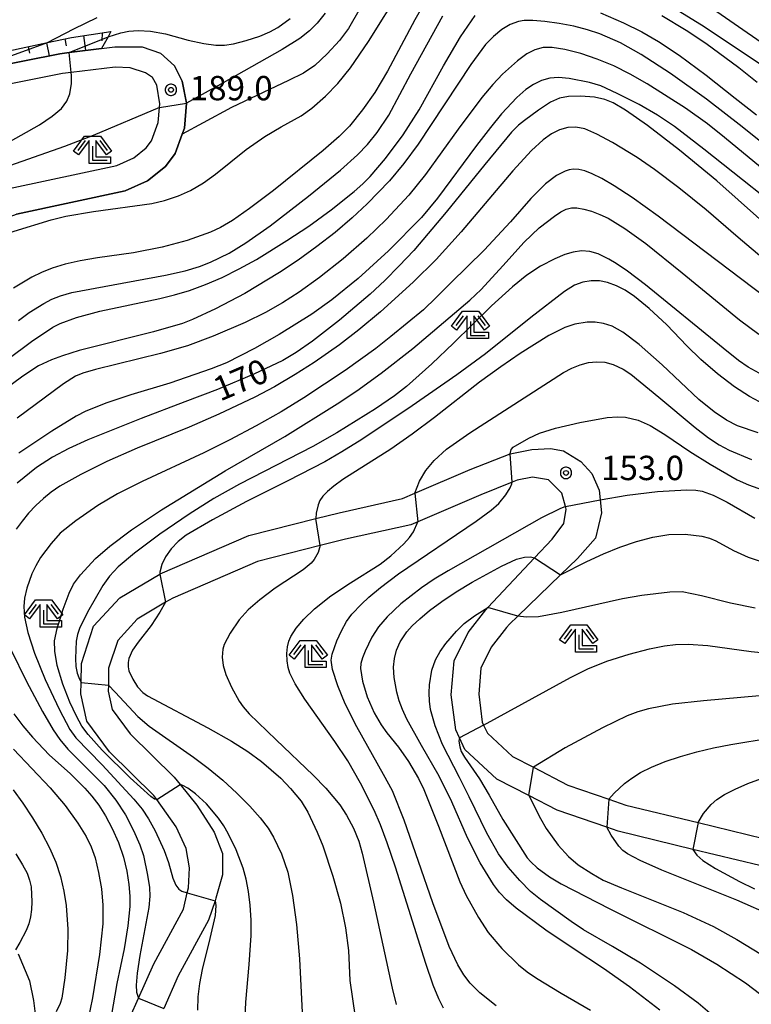
# Model space of a CAD drawing. Extents: x -24001 to -22000, y 99000 to 100500.
# Drawn here: x -22542 to -22429, y 100148 to 100300 of the extents above; entities that cross this region are included whole.
import ezdxf
from ezdxf.enums import TextEntityAlignment as Align

# ---------------------------------------------------------------- set-up
doc = ezdxf.new("R2010")
doc.units = 0
doc.header["$MEASUREMENT"] = 0
doc.layers.get('0').update_dxf_attribs({"color": 50, "linetype": 'CONTINUOUS'})
for name, color, linetype in [('2101000', 7, 'CONTINUOUS'), ('6101110', 72, 'CONTINUOUS'), ('6101120', 112, 'CONTINUOUS'), ('6101990', 93, 'CONTINUOUS'), ('6110000', 232, 'CONTINUOUS'), ('6333000', 90, 'CONTINUOUS'), ('7101000', 20, 'CONTINUOUS'), ('7101001', 23, 'CONTINUOUS'), ('7102000', 40, 'CONTINUOUS'), ('7102001', 43, 'CONTINUOUS'), ('7312000', 6, 'CONTINUOUS'), ('CLIP_BOX', 4, 'CONTINUOUS')]:
    doc.layers.add(name, color=color, linetype=linetype)
doc.styles.add('Dm_Anotation', font='romans.shx', dxfattribs={"bigfont": 'pscdm.shx'})
doc.styles.get("Standard").update_dxf_attribs({"font": 'romans.shx', "bigfont": 'pscdm.shx'})

# ---------------------------------------------------------------- blocks, each defined once
blk = doc.blocks.new('633300')
at = {"linetype": 'Continuous', "flags": 128}
for points in [[(-0.45, 0.6), (-0.9, 0)], [(0, 0.25), (0, -0.6), (0.9, -0.6)], [(0.45, 0.6), (0.9, 0)]]:
    blk.add_lwpolyline(points, dxfattribs=at)
at = {"layer": 'CLIP_BOX', "flags": 128}
blk.add_lwpolyline([(-0.49, 0.88), (0.49, 0.88), (1.18, -0.04), (0.86, -0.28), (0.2, 0.6), (0.2, -0.4), (1.1, -0.4), (1.1, -0.8), (-0.2, -0.8), (-0.2, 0.6), (-0.86, -0.28), (-1.18, -0.04), (-0.49, 0.88)], dxfattribs=at)
blk = doc.blocks.new('731200')
at = {"linetype": 'Continuous'}
blk.add_circle((0, 0), 0.15, dxfattribs=at)
at = {"layer": 'CLIP_BOX'}
blk.add_lwpolyline([(0.034, 0.348), (-0.034, 0.348), (-0.102, 0.335), (-0.165, 0.309), (-0.222, 0.271), (-0.271, 0.222), (-0.309, 0.165), (-0.335, 0.102), (-0.348, 0.034), (-0.348, -0.034), (-0.335, -0.102), (-0.309, -0.165), (-0.271, -0.222), (-0.222, -0.271), (-0.165, -0.309), (-0.102, -0.335), (-0.034, -0.348), (0.034, -0.348), (0.102, -0.335), (0.165, -0.309), (0.222, -0.271), (0.271, -0.222), (0.309, -0.165), (0.335, -0.102), (0.348, -0.034), (0.348, 0.034), (0.335, 0.102), (0.309, 0.165), (0.271, 0.222), (0.222, 0.271), (0.165, 0.309), (0.102, 0.335)], close=True, dxfattribs=at)
at = {"linetype": 'Continuous'}
blk.add_attdef('ATT', text='', height=1.5, dxfattribs=at).set_placement((1.5, 0), align=Align.MIDDLE_LEFT)

msp = doc.modelspace()

# ---------------------------------------------------------------- linework, layer by layer
at = {"layer": '2101000'}
for points in [[(-22569.62, 100288.12), (-22535.63, 100294.87), (-22534.21, 100295.05), (-22529.2, 100295.67), (-22527.19, 100295.92), (-22522.98, 100295.91), (-22520.13, 100294.94), (-22517.99, 100293), (-22516.82, 100290.62), (-22516.14, 100287.25), (-22516.46, 100283.41), (-22516.79, 100282.49), (-22517.86, 100279.52), (-22519.36, 100277.49), (-22522.11, 100275.28), (-22525.58, 100273.74), (-22542.3, 100270.14)], [(-22543.45, 100274.09), (-22526.85, 100277.66), (-22524.26, 100278.81), (-22522.34, 100280.35), (-22521.52, 100281.47), (-22520.5, 100284.29), (-22520.31, 100286.59), (-22520.26, 100287.14), (-22520.7, 100290), (-22521.35, 100291.2), (-22522.43, 100291.92), (-22524.81, 100292.67), (-22527.1, 100292.8), (-22533.87, 100291.97), (-22535.25, 100291.8), (-22549.66, 100288.93)], [(-22520.16, 100214.8), (-22506.53, 100220.69), (-22496.22, 100223.28), (-22492.61, 100224.19), (-22482.86, 100226.36), (-22480.93, 100227.19), (-22472.42, 100230.82), (-22466.29, 100233.28), (-22462.91, 100233.95), (-22460.04, 100234.07), (-22458.03, 100233.72), (-22455.4, 100232.09), (-22453.7, 100230.22), (-22452.58, 100227.65), (-22452.42, 100226.15), (-22452.2, 100224.18), (-22453.13, 100220.27), (-22455.89, 100217.15), (-22458.51, 100214.62), (-22465.07, 100208.28), (-22466.39, 100207.01), (-22466.83, 100206.53), (-22469.18, 100203.5), (-22470.79, 100200.26), (-22471.12, 100196.24), (-22470.56, 100191.92), (-22470.36, 100191.5), (-22469.78, 100190.25), (-22465.89, 100186.64), (-22462.69, 100184.99), (-22457.38, 100182.26), (-22451.05, 100180.08), (-22448.43, 100179.17), (-22437.32, 100176.48), (-22427.25, 100174.05)], [(-22427.83, 100169.87), (-22438.14, 100172.36), (-22449.61, 100175.14), (-22451.39, 100175.76), (-22459.03, 100178.39), (-22463.39, 100180.63), (-22468.33, 100183.17), (-22473.25, 100187.74), (-22474.07, 100189.52), (-22474.64, 100190.75), (-22475.34, 100196.14), (-22474.91, 100201.41), (-22472.76, 100205.74), (-22470.03, 100209.26), (-22469.71, 100209.6), (-22462.51, 100217.27), (-22459.82, 100220.13), (-22457.99, 100222.54), (-22457.63, 100224.74), (-22457.74, 100225.13), (-22458.32, 100227.22), (-22460.34, 100229.26), (-22462.85, 100229.68), (-22465.18, 100229.22), (-22465.95, 100228.91), (-22470.81, 100226.94), (-22480.5, 100222.8), (-22481.57, 100222.34), (-22491.64, 100220.1), (-22495.53, 100219.12), (-22505.18, 100216.7), (-22518.25, 100211.05), (-22519.34, 100210.4), (-22523.74, 100207.81), (-22526.72, 100204.53), (-22528.12, 100200.28), (-22528.16, 100197.62), (-22528.17, 100196.7), (-22527.56, 100193.88), (-22524.8, 100190.12), (-22518.02, 100183.46), (-22517.1, 100182.33), (-22514.52, 100179.15), (-22511.84, 100175.01), (-22510.59, 100171.7), (-22510.6, 100168.44), (-22511.59, 100164.82), (-22511.73, 100164.41), (-22512.75, 100161.44), (-22517.41, 100152.88), (-22519.64, 100147.87)], [(-22524.82, 100146.56), (-22523.54, 100149.43), (-22521.18, 100154.74), (-22516.61, 100163.13), (-22516, 100165.67), (-22515.82, 100166.43), (-22515.67, 100169.5), (-22516.18, 100172.47), (-22517.72, 100175.85), (-22520.7, 100180.01), (-22521.14, 100180.63), (-22527.99, 100187.36), (-22531.48, 100192.12), (-22532.38, 100196.28), (-22532.35, 100198.07), (-22532.31, 100200.98), (-22530.43, 100206.7), (-22526.41, 100211.1), (-22520.26, 100214.74), (-22520.16, 100214.8)], [(-22542.08, 100156.29), (-22540.31, 100152.13), (-22539.69, 100149.07), (-22539.29, 100145.78)]]:
    msp.add_lwpolyline(points, dxfattribs=at)
at = {"layer": '6101110'}
msp.add_lwpolyline([(-22614.85, 100283.55), (-22607.88, 100285.17), (-22601.16, 100286.29), (-22590.12, 100287.05), (-22584.1, 100287.47), (-22569.64, 100290.18), (-22560.79, 100291.84), (-22559.61, 100292.06), (-22552.82, 100293.33), (-22537.54, 100296.59), (-22533.86, 100297.38), (-22527.77, 100298.26)], dxfattribs=at)
at = {"layer": '6101120'}
msp.add_lwpolyline([(-22527.77, 100298.26), (-22528.21, 100297.46), (-22529.2, 100295.67), (-22534.21, 100295.05), (-22535.63, 100294.87), (-22569.62, 100288.12), (-22583.5, 100285.9), (-22606.01, 100284.08), (-22612.65, 100282.74), (-22614.11, 100283.08), (-22614.85, 100283.55)], dxfattribs=at)
at = {"layer": '6101990'}
for points in [[(-22532.01, 100297.65), (-22531.68, 100295.36)], [(-22529.14, 100298.06), (-22529.17, 100296.87)], [(-22537.7, 100296.56), (-22537.27, 100294.55)], [(-22534.87, 100297.17), (-22534.64, 100296.09)], [(-22540.54, 100295.95), (-22540.33, 100294.97)]]:
    msp.add_lwpolyline(points, dxfattribs=at)
at = {"layer": '6110000'}
msp.add_lwpolyline([(-22595.86, 100240.22), (-22595.77, 100242.14), (-22595.22, 100243.82), (-22594.15, 100245), (-22592.88, 100246.06), (-22591.11, 100246.85), (-22565.01, 100251.97), (-22561.17, 100253.6), (-22557.84, 100255.68), (-22549.39, 100265.03), (-22547.46, 100267.17), (-22546.98, 100267.7), (-22544.82, 100269.21), (-22542.3, 100270.14), (-22525.58, 100273.74), (-22522.11, 100275.28), (-22519.36, 100277.49), (-22517.86, 100279.52), (-22516.79, 100282.49), (-22516.46, 100283.41), (-22516.14, 100287.25), (-22516.14, 100287.29), (-22516.82, 100290.62), (-22517.99, 100293)], dxfattribs=at)
at = {"layer": '7101000'}
for points in [[(-22542.03, 100253.79), (-22540.37, 100255.03), (-22538.13, 100256.43), (-22536.88, 100257.08), (-22535.54, 100257.6), (-22533.77, 100258.08), (-22527.44, 100259.27), (-22519.34, 100260.76), (-22516.34, 100261.45), (-22514.13, 100262.1), (-22512.41, 100262.75), (-22509.58, 100264.14), (-22506.99, 100265.73), (-22503.26, 100268.38), (-22497.33, 100272.93), (-22492.38, 100276.94), (-22489.8, 100279.27), (-22488.23, 100280.88), (-22486.74, 100282.73), (-22484.98, 100285.41), (-22481.58, 100291.79), (-22476.66, 100300.7)], [(-22442.92, 100300.74), (-22439.15, 100298.49), (-22436.12, 100296.48), (-22431.04, 100292.74), (-22428.2, 100290.48)], [(-22528.21, 100297.46), (-22526.22, 100298.1), (-22525.03, 100298.33), (-22523.57, 100298.44), (-22521.65, 100298.32), (-22519.36, 100297.93), (-22515.86, 100296.96), (-22513.48, 100296.43), (-22511.61, 100296.19), (-22510.28, 100296.2), (-22508.88, 100296.4), (-22506.96, 100296.89), (-22504.83, 100297.58), (-22503.3, 100298.21), (-22502.05, 100298.92), (-22500.14, 100300.3)], [(-22544.4, 100280.71), (-22538.75, 100283.92), (-22536.81, 100285.24), (-22535.38, 100286.45), (-22534.57, 100287.54), (-22534.11, 100288.71), (-22533.84, 100290.26), (-22533.84, 100291.49), (-22533.87, 100291.97)], [(-22425.06, 100266.91), (-22434.43, 100275.3), (-22440.16, 100280.03), (-22445.13, 100283.82), (-22448.51, 100286.15), (-22450.39, 100287.28), (-22451.69, 100287.83), (-22453.27, 100288.16), (-22455.41, 100288.32), (-22457.3, 100288.29), (-22458.67, 100288), (-22460.03, 100287.38), (-22461.92, 100286.15), (-22464.06, 100284.59), (-22464.97, 100283.86), (-22466.06, 100282.77), (-22470.18, 100277.82), (-22476.11, 100270.45), (-22481.12, 100264.57), (-22483.35, 100262.18), (-22485.57, 100259.97), (-22487.83, 100257.86), (-22492.56, 100253.84), (-22496.73, 100250.59), (-22499.21, 100248.84), (-22501.3, 100247.65), (-22505.75, 100245.53), (-22511.36, 100243.15), (-22516.4, 100241.25), (-22523.13, 100238.71), (-22531.31, 100235.4), (-22534.23, 100234.08), (-22536.76, 100232.75), (-22539.22, 100231.13), (-22542.19, 100228.75)], [(-22427.09, 100240.84), (-22429.42, 100242.06), (-22431.73, 100243.55), (-22434.35, 100245.57), (-22436.89, 100247.77), (-22439.06, 100249.87), (-22442.15, 100253.13), (-22444.86, 100255.63), (-22447.09, 100257.47), (-22448.54, 100258.44), (-22449.91, 100259.14), (-22451.25, 100259.64), (-22452.53, 100259.88), (-22453.8, 100259.92), (-22455.07, 100259.71), (-22456.34, 100259.21), (-22457.88, 100258.24), (-22463.1, 100254.26), (-22470.07, 100248.67), (-22474.5, 100245.43), (-22481.36, 100240.65), (-22489.11, 100235.46), (-22492.18, 100233.55), (-22494.84, 100232.02), (-22500.54, 100229.09), (-22506.87, 100225.91), (-22512.13, 100223.1), (-22516.19, 100220.75), (-22517.43, 100219.78), (-22518.5, 100218.64), (-22519.37, 100217.42), (-22519.93, 100216.23), (-22520.24, 100215.04), (-22520.26, 100214.74)], [(-22458.51, 100214.62), (-22454.48, 100216.69), (-22451.89, 100217.88), (-22449.35, 100218.91), (-22446.81, 100219.77), (-22444.28, 100220.44), (-22441.81, 100220.82), (-22439.31, 100220.88), (-22436.73, 100220.58), (-22435.57, 100220.28), (-22434.6, 100219.88), (-22431.86, 100218.36), (-22429.6, 100217.37), (-22427.12, 100216.55)], [(-22443.19, 100147.58), (-22447.91, 100151.2), (-22451.87, 100154.03), (-22456.58, 100157.07), (-22460.77, 100159.91), (-22465.34, 100163.32), (-22466.85, 100164.61), (-22467.92, 100165.73), (-22468.84, 100166.96), (-22470.89, 100170.29), (-22472.83, 100174.11), (-22475.24, 100179.65), (-22477.23, 100183.61), (-22479.95, 100188.37), (-22482.18, 100192.4), (-22482.87, 100193.91), (-22483.36, 100195.25), (-22483.73, 100196.54), (-22484.15, 100198.8), (-22484.25, 100200.42), (-22484.11, 100201.74), (-22483.78, 100203.01), (-22483.22, 100204.32), (-22482.18, 100205.85), (-22481.34, 100206.78), (-22480.2, 100207.87), (-22478.69, 100209.14), (-22476.81, 100210.54), (-22474.59, 100212.03), (-22472.11, 100213.51), (-22467.61, 100215.94), (-22465.28, 100217.06), (-22464.05, 100217.37), (-22463.12, 100217.39), (-22462.51, 100217.27)], [(-22519.34, 100210.4), (-22520.24, 100208.87), (-22521.55, 100206.83), (-22523.58, 100204.28), (-22524.45, 100203.01), (-22525.01, 100201.74), (-22525.13, 100201.11), (-22525.13, 100200.47), (-22524.99, 100199.84), (-22524.42, 100198.57), (-22523.66, 100197.36), (-22522.86, 100196.49), (-22522.12, 100196.01), (-22512.82, 100191.07), (-22509.2, 100189.04), (-22506.66, 100187.41), (-22504.58, 100185.89), (-22501.59, 100183.31), (-22500.1, 100181.74), (-22498.47, 100179.76), (-22497.46, 100178.08), (-22495.98, 100175.01), (-22495.14, 100172.88), (-22493.57, 100168.22), (-22492.43, 100164.08), (-22491.65, 100160.27), (-22491.19, 100156.77), (-22490.96, 100152.15), (-22490.15, 100146.51)], [(-22542.72, 100193.24), (-22541.32, 100191.37), (-22539.86, 100189.62), (-22537.3, 100186.93), (-22533.99, 100183.99), (-22531.78, 100181.78), (-22530.69, 100180.54), (-22529.64, 100179.15), (-22528.6, 100177.51), (-22527.56, 100175.56), (-22526.6, 100173.39), (-22525.83, 100171.16), (-22525.31, 100168.98), (-22525.01, 100166.95), (-22524.88, 100165.13), (-22524.87, 100163.55), (-22525.15, 100160.56), (-22525.74, 100157.06), (-22526.87, 100151.68), (-22527.75, 100146.64)], [(-22437.32, 100176.48), (-22436.47, 100177.88), (-22435.31, 100179.27), (-22434.44, 100180.01), (-22433.23, 100180.8), (-22431.61, 100181.65), (-22429.67, 100182.5), (-22427.54, 100183.27)], [(-22438.14, 100172.36), (-22437.51, 100171.47), (-22436.57, 100170.62), (-22434.62, 100169.39), (-22430.96, 100167.4), (-22428.65, 100166.29)]]:
    msp.add_lwpolyline(points, dxfattribs=at)
at = {"layer": '7101001'}
for points in [[(-22533.87, 100291.97), (-22534.21, 100295.05), (-22528.21, 100297.46)], [(-22462.51, 100217.27), (-22458.51, 100214.62)], [(-22520.26, 100214.74), (-22519.34, 100210.4)], [(-22437.32, 100176.48), (-22438.14, 100172.36)]]:
    msp.add_lwpolyline(points, dxfattribs=at)
at = {"layer": '7102000'}
for points in [[(-22440.61, 100305.67), (-22425.6, 100295.24)], [(-22549.39, 100265.03), (-22547.08, 100265.99), (-22542.68, 100267.52), (-22536.98, 100269.27), (-22534.7, 100269.85), (-22530.47, 100270.59), (-22521.47, 100271.81), (-22519.52, 100272.26), (-22517.38, 100272.97), (-22515.49, 100273.78), (-22513.51, 100274.98), (-22511.68, 100276.34), (-22506.93, 100280.12), (-22504.08, 100282.13), (-22501.54, 100283.62), (-22498.44, 100285.29), (-22496.8, 100286.46), (-22494.74, 100288.32), (-22492.8, 100290.27), (-22490.86, 100292.67), (-22488.09, 100296.72), (-22483, 100304.89)], [(-22478.35, 100304.71), (-22480.97, 100300.06), (-22485.18, 100292.2), (-22487.14, 100288.9), (-22488.99, 100286.22), (-22491.04, 100283.69), (-22492.6, 100282.12), (-22495.07, 100279.94), (-22502.73, 100273.8), (-22506.4, 100271.03), (-22509.02, 100269.19), (-22510.87, 100268.1), (-22512.45, 100267.38), (-22516, 100266.12), (-22519.86, 100265.07), (-22524.28, 100264.22), (-22529.83, 100263.44), (-22532.52, 100262.99), (-22534.84, 100262.45), (-22536.8, 100261.84), (-22538.48, 100261.17), (-22539.97, 100260.46), (-22542.79, 100258.74)], [(-22425.76, 100291.92), (-22436.8, 100299.25), (-22443.98, 100303.71)], [(-22547.33, 100245.1), (-22539.99, 100250.53), (-22536.72, 100252.75), (-22535.58, 100253.34), (-22533.06, 100254.25), (-22529.49, 100255.2), (-22520.26, 100257.17), (-22518, 100257.73), (-22515.67, 100258.42), (-22513.21, 100259.32), (-22510.63, 100260.43), (-22507.99, 100261.73), (-22505.34, 100263.2), (-22500.65, 100266.09), (-22497.3, 100268.31), (-22493.86, 100270.83), (-22490.3, 100273.65), (-22488.96, 100274.83), (-22487.84, 100275.94), (-22485.46, 100278.73), (-22482.76, 100282.37), (-22480.3, 100286.23), (-22476.52, 100293), (-22473.93, 100297.44), (-22471.68, 100300.75)], [(-22489.39, 100301.9), (-22491.18, 100298.75), (-22492.55, 100296.91), (-22494.44, 100294.83), (-22496.35, 100293.05), (-22498.12, 100291.87), (-22500.39, 100290.75), (-22509.19, 100286.57), (-22513.54, 100284.23), (-22516.79, 100282.49)], [(-22494.76, 100301.12), (-22495.99, 100299.56), (-22497.17, 100298.38), (-22498.69, 100297.19), (-22501.41, 100295.49), (-22510.86, 100290.18), (-22516.14, 100287.25)], [(-22452.33, 100301.18), (-22448.82, 100299.64), (-22445.98, 100298.24), (-22443.4, 100296.77), (-22440.25, 100294.65), (-22436.06, 100291.55), (-22431.63, 100288.01), (-22428.3, 100285.45)], [(-22426.13, 100280.04), (-22430.51, 100283.62), (-22436.02, 100287.87), (-22441.58, 100291.82), (-22446.07, 100294.72), (-22449.25, 100296.52), (-22452.43, 100297.91), (-22454.33, 100298.56), (-22456.44, 100299.11), (-22458.72, 100299.53), (-22460.94, 100299.82), (-22462.79, 100299.96), (-22464.1, 100299.96), (-22464.98, 100299.85), (-22466.29, 100299.36), (-22467.56, 100298.58), (-22468.82, 100297.54), (-22470.06, 100296.28), (-22472.32, 100293.18), (-22480.46, 100280.96), (-22482.64, 100277.96), (-22484.84, 100275.31), (-22488.31, 100271.75), (-22490.63, 100269.59), (-22493.25, 100267.35), (-22496.05, 100265.16), (-22498.94, 100263.08), (-22501.81, 100261.17), (-22507.14, 100257.96), (-22511.64, 100255.57), (-22515.2, 100253.94), (-22516.75, 100253.34), (-22521.21, 100252.05), (-22532.64, 100249.16), (-22535.24, 100248.37), (-22536.92, 100247.75), (-22538.94, 100246.79), (-22541.34, 100245.22), (-22548.95, 100239.62)], [(-22537.54, 100296.59), (-22533.5, 100298.71), (-22529.9, 100300.44)], [(-22427.72, 100277.4), (-22433.25, 100281.95), (-22435.88, 100284.08), (-22439.28, 100286.5), (-22445.14, 100290.25), (-22447.77, 100291.74), (-22450.31, 100292.98), (-22452.85, 100294.04), (-22455.39, 100294.9), (-22457.84, 100295.51), (-22459.78, 100295.82), (-22461.19, 100295.81), (-22462.46, 100295.48), (-22463.68, 100294.87), (-22465.16, 100293.78), (-22467.45, 100291.72), (-22468.93, 100290.13), (-22470.61, 100288.1), (-22474.26, 100283.24), (-22479.3, 100276.25), (-22481.87, 100273.11), (-22485.38, 100269.34), (-22488.37, 100266.45), (-22492, 100263.27), (-22495.65, 100260.4), (-22498.75, 100258.17), (-22501.33, 100256.51), (-22503.95, 100255.03), (-22507.11, 100253.48), (-22512.02, 100251.36), (-22515.98, 100249.9), (-22520.11, 100248.73), (-22530.14, 100246.25), (-22532.1, 100245.69), (-22533.22, 100245.23), (-22535.07, 100244.04), (-22542.19, 100238.73)], [(-22421.3, 100268.14), (-22436.41, 100280.17), (-22440.95, 100283.65), (-22443.55, 100285.38), (-22446.41, 100287.03), (-22449.77, 100288.74), (-22452.31, 100289.9), (-22454.03, 100290.45), (-22457.2, 100291.07), (-22458.83, 100291.21), (-22460.14, 100291.11), (-22461.42, 100290.75), (-22462.67, 100290.14), (-22463.85, 100289.35), (-22465.26, 100288.1), (-22467.6, 100285.61), (-22469.32, 100283.51), (-22471.43, 100280.72), (-22477.46, 100272.64), (-22479.92, 100269.64), (-22485.01, 100264.53), (-22489.68, 100260.25), (-22493.74, 100256.96), (-22496.84, 100254.74), (-22501.86, 100251.61), (-22505.63, 100249.48), (-22509.95, 100247.28), (-22512.32, 100246.32), (-22518.67, 100244.15), (-22524.71, 100242.33), (-22528.42, 100241.11), (-22531.62, 100239.82), (-22533.13, 100239.05), (-22536.87, 100236.76), (-22541.98, 100233.34)], [(-22520.31, 100286.59), (-22530.52, 100282.28), (-22534.94, 100280.56), (-22545.32, 100276.92)], [(-22426.83, 100262.93), (-22431.14, 100266.56), (-22436.05, 100270.85), (-22440.29, 100274.23), (-22444.04, 100277.04), (-22446.72, 100278.86), (-22450.5, 100281.17), (-22452.9, 100282.49), (-22454.77, 100283.29), (-22456.13, 100283.55), (-22457.4, 100283.48), (-22458.67, 100283.13), (-22459.92, 100282.51), (-22461.21, 100281.58), (-22462.97, 100279.96), (-22465.84, 100276.83), (-22473.83, 100267.44), (-22477.69, 100263.17), (-22481.23, 100259.7), (-22486.22, 100255.13), (-22489.6, 100252.33), (-22492.58, 100250.04), (-22496.48, 100247.33), (-22499.41, 100245.46), (-22502.55, 100243.59), (-22505.58, 100241.99), (-22511.17, 100239.39), (-22515.71, 100237.36), (-22523.73, 100234.14), (-22528.41, 100232.07), (-22532.43, 100230.07), (-22535.62, 100228.26), (-22536.95, 100227.37), (-22538.18, 100226.4), (-22539.35, 100225.32), (-22540.46, 100224.13), (-22541.46, 100222.89), (-22542.36, 100221.64)], [(-22427, 100257.38), (-22443.48, 100269.84), (-22447.49, 100272.72), (-22450.24, 100274.52), (-22452.15, 100275.63), (-22453.62, 100276.36), (-22454.77, 100276.81), (-22455.7, 100277.04), (-22456.49, 100277.08), (-22457.18, 100276.99), (-22457.82, 100276.78), (-22459.14, 100276.1), (-22460.8, 100274.83), (-22463.08, 100272.57), (-22466.23, 100268.99), (-22470.29, 100264.61), (-22475.4, 100259.59), (-22477.68, 100257.34), (-22479.64, 100255.44), (-22484.63, 100251.31), (-22486.94, 100249.46), (-22491.67, 100246.11), (-22498.04, 100241.89), (-22501.57, 100239.73), (-22505.38, 100237.56), (-22509.43, 100235.43), (-22513.47, 100233.43), (-22522.94, 100228.99), (-22526.76, 100227.12), (-22529.8, 100225.31), (-22533.15, 100222.96), (-22535.58, 100221.02), (-22537, 100219.47), (-22538.61, 100217.29), (-22539.36, 100216.03), (-22539.97, 100214.77), (-22540.74, 100212.56), (-22541.09, 100211.02), (-22541.19, 100209.73), (-22541.07, 100208.11), (-22540.58, 100205.77), (-22539.55, 100202.59), (-22537.89, 100198.52), (-22535.74, 100193.92), (-22534.09, 100190.8), (-22533.16, 100189.54), (-22529.14, 100185.39), (-22524.22, 100180.09), (-22522.97, 100178.54), (-22521.99, 100177.07), (-22520.96, 100175.22), (-22519.56, 100172.18), (-22518.9, 100170.36), (-22518.24, 100167.9), (-22517.78, 100166.85), (-22517.31, 100166.24), (-22516.84, 100165.9), (-22516, 100165.67)], [(-22520.7, 100180.01), (-22521.06, 100180.09), (-22521.64, 100180.48), (-22524.8, 100183.35), (-22529.11, 100187.62), (-22531.3, 100190.02), (-22532.23, 100191.34), (-22533.07, 100192.84), (-22534.09, 100195.01), (-22535.17, 100197.81), (-22536.03, 100200.67), (-22536.42, 100202.85), (-22536.45, 100204.47), (-22536.07, 100206.38), (-22535.12, 100209.34), (-22534.21, 100211.79), (-22533.51, 100213.19), (-22532.48, 100214.62), (-22530.14, 100217.13), (-22527.93, 100219.06), (-22524.58, 100221.57), (-22519.96, 100224.63), (-22510.15, 100230.64), (-22500.98, 100235.93), (-22492.9, 100240.95), (-22489.89, 100242.98), (-22486.14, 100245.68), (-22481.28, 100249.46), (-22472.47, 100256.9), (-22470.74, 100258.56), (-22467.42, 100262.18), (-22464.09, 100265.86), (-22461.79, 100268.07), (-22459.46, 100269.86), (-22458.45, 100270.5), (-22457.62, 100270.92), (-22456.84, 100271.11), (-22455.98, 100271.12), (-22454.93, 100270.94), (-22453.72, 100270.61), (-22452.46, 100270.13), (-22451.19, 100269.52), (-22448.59, 100267.95), (-22445.35, 100265.64), (-22439.77, 100261.14), (-22430.94, 100253.88), (-22427.97, 100251.68)], [(-22426.76, 100245.06), (-22429.63, 100246.6), (-22431.1, 100247.65), (-22433.48, 100249.55), (-22445.44, 100259.3), (-22448.19, 100261.39), (-22449.93, 100262.57), (-22451.06, 100263.23), (-22452.69, 100264.04), (-22454, 100264.43), (-22455.28, 100264.5), (-22456.55, 100264.31), (-22457.83, 100263.95), (-22459.41, 100263.3), (-22461.58, 100262.14), (-22463.69, 100260.77), (-22465.92, 100258.97), (-22469.16, 100256.05), (-22474.99, 100250.31), (-22478.32, 100247.11), (-22482.22, 100243.65), (-22484.08, 100242.19), (-22487.01, 100240.2), (-22492.97, 100236.48), (-22496.67, 100234.38), (-22507.98, 100228.57), (-22511.93, 100226.4), (-22515.74, 100223.98), (-22520.26, 100220.88), (-22524.12, 100217.96), (-22526.64, 100215.84), (-22527.99, 100214.44), (-22529.03, 100212.99), (-22531.37, 100208.89), (-22532.62, 100206.36), (-22532.92, 100205.43), (-22533.1, 100204.42), (-22533.24, 100201.76), (-22533.16, 100200.49), (-22532.97, 100199.51), (-22532.73, 100198.82), (-22532.35, 100198.07)], [(-22428.08, 100236.49), (-22431.26, 100237.59), (-22432.92, 100238.42), (-22434.84, 100239.72), (-22437.2, 100241.63), (-22442.83, 100246.96), (-22446.39, 100250.1), (-22448.9, 100251.99), (-22450.57, 100252.9), (-22451.89, 100253.32), (-22453.16, 100253.51), (-22454.43, 100253.51), (-22456.31, 100253.23), (-22457.84, 100252.72), (-22460.33, 100251.47), (-22464.74, 100248.71), (-22467.7, 100246.67), (-22470.98, 100244.27), (-22477.93, 100238.86), (-22481.38, 100236.26), (-22484.66, 100233.99), (-22492.03, 100229.28), (-22493.43, 100228.29), (-22494.42, 100227.48), (-22495.11, 100226.76), (-22495.57, 100226.08), (-22495.86, 100225.41), (-22496.14, 100224.11), (-22496.22, 100223.28)], [(-22480.93, 100227.19), (-22480.21, 100229.04), (-22479.28, 100230.71), (-22477.98, 100232.25), (-22476.06, 100233.97), (-22472.46, 100236.48), (-22458.03, 100245.77), (-22456.76, 100246.46), (-22455.49, 100246.97), (-22454.22, 100247.3), (-22452.95, 100247.44), (-22451.68, 100247.36), (-22450.38, 100247), (-22448.85, 100246.27), (-22447.69, 100245.5), (-22443.36, 100241.98), (-22437.78, 100237.3), (-22435.71, 100235.71), (-22434.06, 100234.64), (-22432.53, 100233.83), (-22429.11, 100232.41)], [(-22466.29, 100233.28), (-22466.09, 100233.93), (-22465.83, 100234.26), (-22463.37, 100235.69), (-22461.75, 100236.44), (-22459.31, 100237.19), (-22455.54, 100238.1), (-22451.34, 100238.86), (-22449.75, 100238.97), (-22448.5, 100238.9), (-22446.56, 100238.45), (-22444.69, 100237.61), (-22442.42, 100236.25), (-22438.57, 100233.64), (-22435.46, 100231.65), (-22431.32, 100229.27), (-22429.56, 100228.47), (-22427.42, 100227.72)], [(-22468.43, 100148.29), (-22470.92, 100150.26), (-22472.42, 100151.74), (-22473.42, 100153.03), (-22474.35, 100154.56), (-22475.68, 100157.41), (-22478.18, 100164.11), (-22482.58, 100176.86), (-22484.41, 100181.35), (-22485.76, 100183.88), (-22489.89, 100191.24), (-22491.69, 100194.76), (-22492.82, 100197.55), (-22493.62, 100200.04), (-22493.85, 100201.48), (-22493.71, 100202.42), (-22492.99, 100204.46), (-22492.26, 100206.02), (-22491.46, 100207.45), (-22490.64, 100208.56), (-22489.18, 100210.11), (-22488.04, 100211.2), (-22486.26, 100212.68), (-22483.47, 100214.76), (-22471.51, 100222.91), (-22469.21, 100224.59), (-22468.02, 100225.61), (-22466.95, 100226.93), (-22466.27, 100228), (-22466, 100228.63), (-22465.95, 100228.91)], [(-22452.42, 100226.15), (-22448.27, 100226.91), (-22443.55, 100227.48), (-22439.09, 100227.7), (-22437.67, 100227.65), (-22436.69, 100227.49), (-22435.01, 100226.89), (-22432.84, 100225.8), (-22428.56, 100223.37)], [(-22457.74, 100225.13), (-22458.63, 100224.81), (-22461.46, 100223.4), (-22475.81, 100215.25), (-22477.96, 100213.94), (-22479.91, 100212.63), (-22483.1, 100210.14), (-22485.22, 100208.18), (-22486.54, 100206.64), (-22487.56, 100205.03), (-22488.63, 100202.89), (-22489.04, 100201.85), (-22489.26, 100200.98), (-22489.3, 100200.18), (-22489.03, 100198.26), (-22488.32, 100195.82), (-22487.2, 100193.38), (-22486.15, 100191.55), (-22485.25, 100190.28), (-22483.48, 100188.09), (-22481.91, 100185.86), (-22480.38, 100183.27), (-22479.58, 100181.59), (-22477.31, 100175.94), (-22474.03, 100167.37), (-22473.06, 100165.23), (-22471.15, 100161.85), (-22469.64, 100159.57), (-22467.56, 100157.11), (-22464.96, 100154.6), (-22463.63, 100153.52), (-22462.19, 100152.5), (-22458.42, 100150.24), (-22453.87, 100147.61)], [(-22476.54, 100147.93), (-22477.25, 100149.34), (-22478.11, 100151.46), (-22479.25, 100154.76), (-22483.95, 100169.64), (-22485.21, 100173.36), (-22486.25, 100176.13), (-22487.24, 100178.4), (-22489.34, 100182.57), (-22491.3, 100185.97), (-22493.26, 100188.94), (-22497.9, 100195.5), (-22499.38, 100197.83), (-22500.21, 100199.5), (-22500.45, 100200.37), (-22500.6, 100201.4), (-22500.65, 100202.51), (-22500.58, 100203.54), (-22500.37, 100204.4), (-22500.05, 100205.12), (-22499.21, 100206.41), (-22498.07, 100207.78), (-22496.42, 100209.41), (-22493.9, 100211.37), (-22490.84, 100213.4), (-22486.27, 100216.25), (-22484.63, 100217.53), (-22482.64, 100219.41), (-22481.78, 100220.39), (-22481.18, 100221.25), (-22480.5, 100222.8)], [(-22495.53, 100219.12), (-22495.85, 100218.08), (-22496.46, 100217), (-22496.91, 100216.44), (-22498.14, 100215.39), (-22502.46, 100212.56), (-22504.85, 100210.79), (-22506.65, 100209.23), (-22508, 100207.69), (-22509.41, 100205.67), (-22510.35, 100203.88), (-22510.55, 100203.2), (-22510.63, 100201.95), (-22510.47, 100200.67), (-22510.09, 100199.26), (-22509.22, 100197.33), (-22508, 100195.2), (-22507.4, 100194.31), (-22506.48, 100193.25), (-22502.33, 100189.23), (-22496.64, 100183.79), (-22494.68, 100181.76), (-22492.53, 100179.2), (-22491.46, 100177.63), (-22490.4, 100175.62), (-22489.6, 100173.62), (-22489.05, 100171.77), (-22487.31, 100164.24), (-22484.46, 100150.97), (-22483.82, 100148.49)], [(-22428.51, 100209.5), (-22432.31, 100210.24), (-22436.79, 100211.39), (-22439.79, 100212.01), (-22441.66, 100211.95), (-22445.99, 100211.42), (-22448.97, 100210.91), (-22458.31, 100208.81), (-22461.91, 100208.18), (-22463.79, 100208.12), (-22465.07, 100208.28)], [(-22434.41, 100146.23), (-22437.3, 100148.7), (-22440.96, 100151.37), (-22446.21, 100154.84), (-22450.51, 100157.38), (-22454.96, 100159.96), (-22456.85, 100161.25), (-22461.59, 100164.63), (-22463.14, 100165.89), (-22464.76, 100167.55), (-22466.59, 100169.62), (-22468.09, 100171.69), (-22469.85, 100174.85), (-22472.59, 100180.43), (-22474.05, 100183.44), (-22476.68, 100188.52), (-22477.84, 100191.36), (-22478.52, 100193.91), (-22478.71, 100195.18), (-22478.77, 100196.45), (-22478.71, 100197.71), (-22478.32, 100199.95), (-22477.76, 100201.52), (-22477.06, 100202.8), (-22476.16, 100204.07), (-22474.54, 100205.94), (-22473.34, 100207.12), (-22471.75, 100208.31), (-22469.71, 100209.6)], [(-22470.36, 100191.5), (-22456.95, 100198.82), (-22454.28, 100200.14), (-22451.38, 100201.31), (-22447.95, 100202.4), (-22444.8, 100203.21), (-22442.47, 100203.67), (-22440.8, 100203.88), (-22438.86, 100203.95), (-22435.81, 100203.76), (-22429.14, 100202.82), (-22425.02, 100202.43)], [(-22543.19, 100203.13), (-22540.76, 100198.22), (-22538.32, 100193.57), (-22536.65, 100190.75), (-22535.62, 100189.29), (-22534.39, 100187.8), (-22531.43, 100184.82), (-22528.82, 100182.2), (-22527, 100179.95), (-22525.53, 100177.68), (-22524.27, 100175.28), (-22523.31, 100173.06), (-22522.76, 100171.39), (-22522.13, 100168.38), (-22521.85, 100166.49), (-22521.78, 100165.13), (-22521.93, 100163.39), (-22523.33, 100155.99), (-22523.75, 100153.3), (-22523.88, 100151.46), (-22523.81, 100150.38), (-22523.54, 100149.43)], [(-22528.16, 100197.62), (-22527.1, 100196.54), (-22523.64, 100192.81), (-22521.87, 100191.33), (-22515.03, 100186.53), (-22512.79, 100184.84), (-22510.53, 100182.99), (-22508.35, 100181.01), (-22506.39, 100179.03), (-22504.77, 100177.21), (-22503.57, 100175.63), (-22502.71, 100174.24), (-22501.49, 100171.68), (-22500.54, 100168.83), (-22499.78, 100165.23), (-22499.18, 100160.79), (-22498.74, 100155.5), (-22498.3, 100147.24)], [(-22427.85, 100196), (-22436.48, 100195.25), (-22441.27, 100194.7), (-22444.95, 100193.99), (-22446.58, 100193.52), (-22448.23, 100192.9), (-22452.03, 100191.09), (-22457.81, 100187.97), (-22462.69, 100184.99)], [(-22474.07, 100189.52), (-22474.19, 100189.02), (-22474.04, 100188.15), (-22473.8, 100187.45), (-22473.31, 100186.57), (-22471, 100183.22), (-22469.5, 100180.7), (-22467.41, 100176.97), (-22463.63, 100171.04), (-22463.09, 100170.43), (-22462.09, 100169.52), (-22460.2, 100168.15), (-22458.39, 100167.07), (-22450.91, 100163.21), (-22438.33, 100156.93), (-22434.43, 100154.7), (-22430.02, 100151.79), (-22427.66, 100150.01)], [(-22451.05, 100180.08), (-22450.23, 100181), (-22448.65, 100182.51), (-22447.55, 100183.34), (-22446.19, 100184.18), (-22444.48, 100185.02), (-22442.39, 100185.86), (-22440.02, 100186.66), (-22437.5, 100187.37), (-22434.94, 100187.97), (-22432.25, 100188.49), (-22426.06, 100189.51)], [(-22542.77, 100187.81), (-22537.11, 100181.81), (-22534.82, 100179.11), (-22532.88, 100176.41), (-22531.6, 100174.33), (-22530.81, 100172.73), (-22530.21, 100171.07), (-22529.67, 100168.82), (-22529.24, 100166.29), (-22529.01, 100163.75), (-22529.01, 100160.89), (-22529.51, 100156.16), (-22530.61, 100149.52), (-22531.34, 100146.02)], [(-22507.16, 100145.34), (-22507.01, 100148.84), (-22506.46, 100154.64), (-22506.19, 100159.07), (-22506.19, 100161.45), (-22506.31, 100163.75), (-22506.57, 100165.87), (-22506.96, 100167.77), (-22507.42, 100169.47), (-22508.49, 100172.3), (-22509.7, 100174.78), (-22510.38, 100175.98), (-22511.18, 100177.16), (-22513.07, 100179.35), (-22514.75, 100180.93), (-22515.91, 100181.79), (-22516.69, 100182.18), (-22517.1, 100182.33)], [(-22542.84, 100181.5), (-22541.36, 100179.47), (-22539.84, 100177.19), (-22538.42, 100174.85), (-22537.22, 100172.59), (-22536.27, 100170.39), (-22535.54, 100168.18), (-22535.03, 100165.92), (-22534.69, 100163.73), (-22534.39, 100160.08), (-22534.48, 100156.77), (-22534.89, 100152.58), (-22535.35, 100149.47), (-22535.57, 100148.61), (-22536.18, 100147.34)], [(-22463.39, 100180.63), (-22461.6, 100177.12), (-22460.7, 100175.57), (-22458.85, 100173), (-22457.3, 100171.25), (-22455.77, 100169.98), (-22453.7, 100168.63), (-22451.95, 100167.63), (-22449.14, 100166.45), (-22439.62, 100162.62), (-22434.97, 100160.47), (-22431.33, 100158.49), (-22427.57, 100156.18)], [(-22425.75, 100162.06), (-22431.35, 100164.51), (-22442.9, 100169.15), (-22446.26, 100170.63), (-22448.2, 100171.67), (-22448.91, 100172.2), (-22449.55, 100172.86), (-22450.69, 100174.53), (-22451.39, 100175.76)], [(-22542.43, 100171.66), (-22541.37, 100169.99), (-22540.69, 100168.69), (-22540.29, 100167.63), (-22540.07, 100166.61), (-22539.93, 100164.3), (-22539.99, 100163.12), (-22540.16, 100161.98), (-22540.44, 100160.91), (-22540.82, 100159.88), (-22541.78, 100158.03), (-22542.46, 100156.9)], [(-22511.73, 100164.41), (-22511.61, 100163.73), (-22511.7, 100162.18), (-22512.51, 100158.65), (-22513.73, 100153.86), (-22514.14, 100151.69), (-22514.37, 100149.66), (-22514.42, 100147.62)]]:
    msp.add_lwpolyline(points, dxfattribs=at)
at = {"layer": '7102001'}
for points in [[(-22549.66, 100288.93), (-22550.26, 100291.96), (-22537.54, 100296.59)], [(-22520.31, 100286.59), (-22516.14, 100287.25)], [(-22550.5, 100269.92), (-22547.46, 100267.17), (-22546.98, 100267.7), (-22544.82, 100269.21), (-22542.3, 100270.14), (-22525.58, 100273.74), (-22522.11, 100275.28), (-22519.36, 100277.49), (-22517.86, 100279.52), (-22516.79, 100282.49)], [(-22465.95, 100228.91), (-22466.29, 100233.28)], [(-22480.93, 100227.19), (-22480.5, 100222.8)], [(-22457.74, 100225.13), (-22452.42, 100226.15)], [(-22495.53, 100219.12), (-22496.22, 100223.28)], [(-22465.07, 100208.28), (-22469.71, 100209.6)], [(-22532.35, 100198.07), (-22528.16, 100197.62)], [(-22470.36, 100191.5), (-22474.07, 100189.52)], [(-22463.39, 100180.63), (-22462.69, 100184.99)], [(-22520.7, 100180.01), (-22517.1, 100182.33)], [(-22451.05, 100180.08), (-22451.39, 100175.76)], [(-22516, 100165.67), (-22511.73, 100164.41)], [(-22523.54, 100149.43), (-22519.64, 100147.87)]]:
    msp.add_lwpolyline(points, dxfattribs=at)

# ---------------------------------------------------------------- block references
at = {"layer": '6333000', "xscale": 2.5, "yscale": 2.5, "zscale": 2.5}
for p in [(-22530.61, 100279.98), (-22472.38, 100253), (-22538.15, 100208.57), (-22455.7, 100204.74), (-22497.37, 100202.34)]:
    msp.add_blockref('633300', p, dxfattribs=at)
at = {"layer": '7312000', "xscale": 2.5, "yscale": 2.5, "zscale": 2.5}
for p in [(-22518.52, 100289.3, 189), (-22457.67, 100230.32, 153)]:
    msp.add_blockref('731200', p, dxfattribs=at)

# ---------------------------------------------------------------- texts
at = {"layer": '7101000', "style": 'Dm_Anotation'}
msp.add_text('170', height=3.75, rotation=22.9887, dxfattribs=at).set_placement((-22510.96, 100241.28, 170))
at = {"layer": '7312000', "style": 'Dm_Anotation'}
for s, p in [('189.0', (-22515.63, 100287.69)), ('153.0', (-22452.27, 100229.21))]:
    msp.add_text(s, height=3.75, dxfattribs=at).set_placement(p)

doc.saveas('drawing.dxf')
